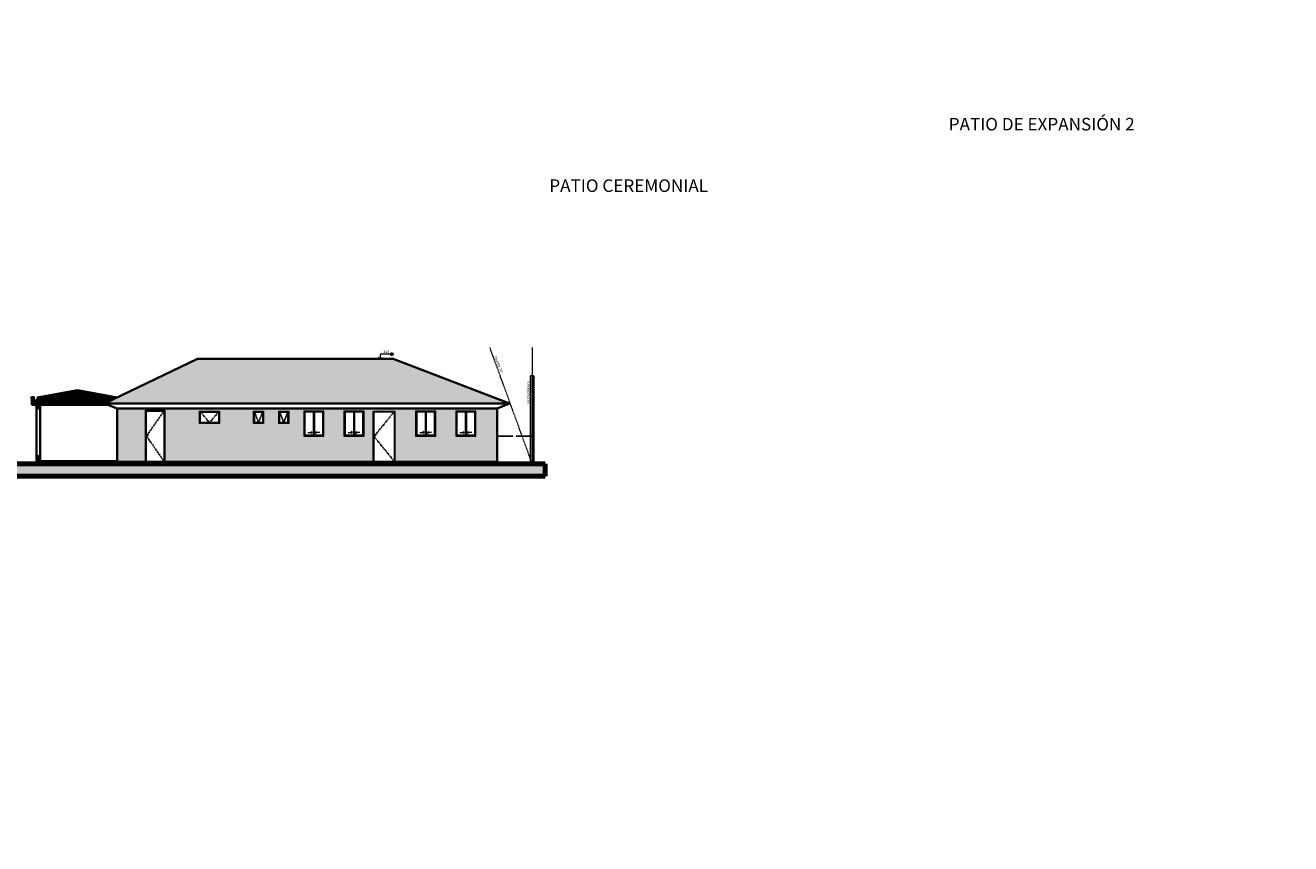
# Model space of a CAD drawing. Units: centimetres. Extents: x 26451 to 89342, y -53724 to 26451.
# Drawn here: x 53939 to 58980, y -47203 to -43942 of the extents above; entities that cross this region are included whole.
import ezdxf

# ---------------------------------------------------------------- set-up
doc = ezdxf.new("R2010")
doc.units = ezdxf.units.CM
doc.header["$MEASUREMENT"] = 0
doc.linetypes.add('ACAD_ISO04W100', pattern=[30, 24, -3, 0, -3])
doc.linetypes.add('HIDDEN', pattern=[0.375, 0.25, -0.125])
for name, color, linetype, lineweight in [('.001', 252, 'Continuous', 13), ('.002', 2, 'Continuous', 20), ('0.1', 253, 'Continuous', 13), ('0.1 COTAS', 52, 'Continuous', 13), ('0.10 EJES', 4, 'ACAD_ISO04W100', 13), ('0.15 PROYECCIONES', 6, 'HIDDEN', 15), ('0.15 TEXTOS', 200, 'Continuous', 20), ('0.2 VENTANAS', 2, 'Continuous', 20), ('0.3', 3, 'Continuous', 35), ('8', 5, 'Continuous', 80)]:
    doc.layers.add(name, color=color, linetype=linetype, lineweight=lineweight)
doc.layers.add('0.12 PUNTEADA', color=142, linetype='HIDDEN')
doc.layers.add('COLOR_ NARANJO', color=30, linetype='Continuous')
doc.layers.add('COLOR_ GRIS', color=7, linetype='Continuous', true_color=0xa1a1a1)
doc.layers.add('COLOR_ VERDE', color=7, linetype='Continuous', true_color=0x659d10)
doc.styles.add('NICOLAS 2', font='swisscl.ttf')
doc.dimstyles.new('NICO CMS SUPERS', dxfattribs={"dimtxt": 5, "dimasz": 2, "dimexe": 0.18, "dimexo": 0.0625, "dimgap": 0.09, "dimtad": 0, "dimdec": 1, "dimzin": 0, "dimdsep": 46, "dimtxsty": 'NICOLAS 2', "dimblk": 'CRUZ2', "dimcen": 0.09, "dimse1": 1, "dimse2": 1, "dimclrd": 256, "dimclrt": 2, "dimadec": 0, "dimazin": 0, "dimtfac": 1, "dimtdec": 1, "dimtofl": 0, "dimtmove": 1, "dimatfit": 2, "dimldrblk": 'CRUZ2', "dimfxl": 1, "dimtolj": 1, "dimtzin": 0, "dimarcsym": 0})
pattern_1 = [(45, (16291.9342, -23617.5766), (-1.76776695, 1.76776695), [])]

# ---------------------------------------------------------------- blocks, each defined once
blk = doc.blocks.new('CRUZ2')
at = {"layer": 'COLOR_ NARANJO', "color": 8}
for p, q in [((-1.5, 0), (1.5, 0)), ((0, 2), (0, -2))]:
    blk.add_line(p, q, dxfattribs=at)
at = {"layer": 'COLOR_ NARANJO', "color": 4}
blk.add_lwpolyline([(-1.1, -1.1), (0, 0), (1.1, 1.1)], dxfattribs=at)
blk = doc.blocks.new('*D683')
at = {"layer": '0.1 COTAS', "lineweight": -2, "transparency": 16777216}
for p, q in [((55820, -45578.8), (55881.3, -45578.8)), ((55956, -45578.8), (55894.8, -45578.8))]:
    blk.add_line(p, q, dxfattribs=at)
at = {"layer": 'Defpoints', "color": 0, "transparency": 16777216}
for p in [(55818, -45578.8), (55958, -45578.8), (55958, -45578.8)]:
    blk.add_point(p, dxfattribs=at)
at = {"layer": '0.1 COTAS', "lineweight": -2, "transparency": 16777216, "xscale": 2, "yscale": 2, "zscale": 2, "rotation": 180}
blk.add_blockref('CRUZ2', (55818, -45578.8), dxfattribs=at)
at = {"layer": '0.1 COTAS', "lineweight": -2, "transparency": 16777216, "xscale": 2, "yscale": 2, "zscale": 2}
blk.add_blockref('CRUZ2', (55958, -45578.8), dxfattribs=at)
at = {"layer": '0.1 COTAS', "color": 2, "transparency": 16777216, "insert": (55888, -45578.8), "char_height": 5, "attachment_point": 5, "style": 'NICOLAS 2'}
blk.add_mtext('\\A1;140.0', dxfattribs=at)

msp = doc.modelspace()

# ---------------------------------------------------------------- hatches: boundary and pattern name
at = {"layer": '0.1'}
h = msp.add_hatch(dxfattribs=at)
h.set_pattern_fill('ANSI31', color=256, scale=20, style=0)
h.set_pattern_definition(pattern_1)
h.paths.add_polyline_path([(54266.54, -45453.8), (54254.04, -45448.8), (54305.11, -45424.4), (54147.04, -45395.75), (53986.51, -45424.85), (53987.04, -45427.8), (53992.04, -45427.8), (53992.04, -45437.8), (53987.04, -45437.8), (53972.04, -45437.8), (53967.04, -45437.8), (53967.04, -45453.8)])
h = msp.add_hatch(dxfattribs=at)
h.set_pattern_fill('EARTH', color=256, scale=30, angle=45, style=0)
h.set_pattern_definition([(45, (4194.517, -20444.776), (9e-16, 10.6066017), [7.5, -7.5]), (45, (4192.5285, -20442.787), (9e-16, 10.6066017), [7.5, -7.5]), (45, (4190.54, -20440.7986), (9e-16, 10.6066017), [7.5, -7.5]), (135, (4190.54, -20439.473), (-10.6066017, 9e-16), [7.5, -7.5]), (135, (4192.5285, -20437.484), (-10.6066017, 9e-16), [7.5, -7.5]), (135, (4194.517, -20435.495), (-10.6066017, 9e-16), [7.5, -7.5])])
h.paths.add_polyline_path([(56010.04, -45688.8), (55254.28, -45688.8), (55253.52, -45688.86), (55251.94, -45689.53), (55249.16, -45688.8), (53281.04, -45688.8), (53281.04, -45738.8), (56010.04, -45738.8)])
h = msp.add_hatch(dxfattribs=at)
h.set_pattern_fill('ANSI31', color=256, scale=20, style=0)
h.set_pattern_definition(pattern_1)
h.paths.add_polyline_path([(55818.04, -45688.8), (55818.04, -45678.8), (54304.04, -45678.8), (53982.54, -45678.8), (53982.54, -45688.8)])
at = {"layer": '0.15 TEXTOS'}
h = msp.add_hatch(color=256, dxfattribs=at)
h.paths.add_polyline_path([(55399, -45252.38), (55394, -45252.38, -0.4142136), (55399, -45247.38)])
h.paths.add_polyline_path([(55399, -45257.38), (55399, -45252.38), (55404, -45252.38, -0.4142136)])
at = {"layer": '0.2 VENTANAS'}
h = msp.add_hatch(dxfattribs=at)
h.set_pattern_fill('AR-B816', color=256, style=0)
h.set_pattern_definition([(0, (16291.934, -23617.577), (0, 8), []), (90, (16291.934, -23617.577), (-8, 8), [8, -8])])
h.paths.add_polyline_path([(55868.04, -45448.8), (55836.4, -45436.71), (55404.04, -45271.55), (54625.04, -45271.55), (54254.04, -45448.8)])
at = {"layer": '0.3'}
h = msp.add_hatch(dxfattribs=at)
h.set_pattern_fill('ANSI31', color=256, style=0)
h.set_pattern_definition([(45, (29178.12652, -8518.86806), (-0.08838834765, 0.08838834765), [])])
h.paths.add_polyline_path([(53965.24, -45423.8), (53964.24, -45423.8), (53964.24, -45424.93), (53965.24, -45424.93)])
h.paths.add_polyline_path([(53964.24, -45433.33), (53965.24, -45433.33), (53965.24, -45424.93), (53964.24, -45424.93)])
h.paths.add_polyline_path([(53965.24, -45433.33), (53964.24, -45433.33), (53964.24, -45450.13), (53965.24, -45450.13)])
h.paths.add_polyline_path([(53964.24, -45453.8), (53965.24, -45453.8), (53965.24, -45450.13), (53964.24, -45450.13)])
at = {"layer": 'COLOR_ GRIS'}
h = msp.add_hatch(dxfattribs=at)
h.set_pattern_fill('AR-B816C,_O', color=256)
h.set_pattern_definition([(0, (16291.934, -23617.577), (8, 8), [15.625, -0.375]), (0, (16283.934, -23617.202), (8, 8), [15.625, -0.375]), (90, (16291.934, -23617.577), (-8, 8), [-8.375, 7.625]), (90, (16291.559, -23617.577), (-8, 8), [-8.375, 7.625])])
h.paths.add_polyline_path([(55325.04, -45678.8), (55325.04, -45478.8), (55411.04, -45478.8), (55411.04, -45678.8), (55818.04, -45678.8), (55818.04, -45468.8), (54304.04, -45468.8), (54304.04, -45678.8), (54418.04, -45678.8), (54418.04, -45475.8), (54494.04, -45475.8), (54494.04, -45678.8)])
h.paths.add_polyline_path([(54948.04, -45528.8), (54948.04, -45478.8), (54988.04, -45478.8), (54988.04, -45528.8)], flags=16)
h.paths.add_polyline_path([(54952.04, -45524.8), (54952.04, -45482.8), (54984.04, -45482.8), (54984.04, -45524.8)], flags=0)
h.paths.add_polyline_path([(54952.54, -45524.3), (54952.54, -45483.3), (54983.54, -45483.3), (54983.54, -45524.3), (54968.23, -45524.3), (54968.04, -45524.8), (54967.85, -45524.3)], flags=0)
h.paths.add_polyline_path([(54888.04, -45528.8), (54848.04, -45528.8), (54848.04, -45478.8), (54888.04, -45478.8)], flags=16)
h.paths.add_polyline_path([(54884.04, -45524.8), (54852.04, -45524.8), (54852.04, -45482.8), (54884.04, -45482.8)], flags=0)
h.paths.add_polyline_path([(54883.54, -45524.3), (54868.23, -45524.3), (54868.04, -45524.8), (54867.85, -45524.3), (54852.54, -45524.3), (54852.54, -45483.3), (54883.54, -45483.3)], flags=0)
h.paths.add_polyline_path([(55048.04, -45578.8), (55048.04, -45478.8), (55128.04, -45478.8), (55128.04, -45578.8)], flags=16)
h.paths.add_polyline_path([(55052.04, -45574.8), (55052.04, -45482.8), (55086.04, -45482.8), (55086.04, -45574.8)], flags=0)
h.paths.add_polyline_path([(55090.04, -45574.8), (55090.04, -45482.8), (55124.04, -45482.8), (55124.04, -45574.8)], flags=0)
h.paths.add_polyline_path([(54712.54, -45528.8), (54632.54, -45528.8), (54632.54, -45478.8), (54712.54, -45478.8)], flags=16)
h.paths.add_polyline_path([(54708.54, -45524.8), (54636.54, -45524.8), (54636.54, -45482.8), (54708.54, -45482.8)], flags=0)
h.paths.add_polyline_path([(54708.04, -45524.3), (54672.97, -45524.3), (54672.54, -45524.8), (54672.11, -45524.3), (54637.04, -45524.3), (54637.04, -45483.38), (54636.97, -45483.3), (54708.11, -45483.3), (54708.04, -45483.38)], flags=0)
h.paths.add_polyline_path([(55208.04, -45578.8), (55208.04, -45478.8), (55288.04, -45478.8), (55288.04, -45578.8)], flags=16)
h.paths.add_polyline_path([(55212.04, -45574.8), (55212.04, -45482.8), (55246.04, -45482.8), (55246.04, -45574.8)], flags=0)
h.paths.add_polyline_path([(55250.04, -45574.8), (55250.04, -45482.8), (55284.04, -45482.8), (55284.04, -45574.8)], flags=0)
h.paths.add_polyline_path([(55493.54, -45578.8), (55493.54, -45478.8), (55573.54, -45478.8), (55573.54, -45578.8)], flags=16)
h.paths.add_polyline_path([(55497.54, -45574.8), (55497.54, -45482.8), (55531.54, -45482.8), (55531.54, -45574.8)], flags=0)
h.paths.add_polyline_path([(55535.54, -45574.8), (55535.54, -45482.8), (55569.54, -45482.8), (55569.54, -45574.8)], flags=0)
h.paths.add_polyline_path([(55653.54, -45578.8), (55653.54, -45478.8), (55733.54, -45478.8), (55733.54, -45578.8)], flags=16)
h.paths.add_polyline_path([(55657.54, -45574.8), (55657.54, -45482.8), (55691.54, -45482.8), (55691.54, -45574.8)], flags=0)
h.paths.add_polyline_path([(55695.54, -45574.8), (55695.54, -45482.8), (55729.54, -45482.8), (55729.54, -45574.8)], flags=0)

# ---------------------------------------------------------------- linework, layer by layer
at = {"layer": '.001'}
for p, q in [((55086.04, -45478.8), (55086.04, -45578.8)), ((55090.04, -45482.8), (55090.04, -45574.8)), ((55090.54, -45483.3), (55090.54, -45574.3)), ((55246.04, -45478.8), (55246.04, -45578.8)), ((55250.04, -45482.8), (55250.04, -45574.8)), ((55250.54, -45483.3), (55250.54, -45574.3)), ((55531.54, -45478.8), (55531.54, -45578.8)), ((55535.54, -45482.8), (55535.54, -45574.8)), ((55536.04, -45483.3), (55536.04, -45574.3)), ((55691.54, -45478.8), (55691.54, -45578.8)), ((55695.54, -45482.8), (55695.54, -45574.8)), ((55696.04, -45483.3), (55696.04, -45574.3))]:
    msp.add_line(p, q, dxfattribs=at)
for points in [[(54636.54, -45482.8), (54708.54, -45482.8), (54708.54, -45524.8), (54636.54, -45524.8)], [(54637.04, -45483.3), (54708.04, -45483.3), (54708.04, -45524.3), (54637.04, -45524.3)], [(54852.04, -45482.8), (54884.04, -45482.8), (54884.04, -45524.8), (54852.04, -45524.8)], [(54852.54, -45483.3), (54883.54, -45483.3), (54883.54, -45524.3), (54852.54, -45524.3)], [(54952.04, -45482.8), (54984.04, -45482.8), (54984.04, -45524.8), (54952.04, -45524.8)], [(54952.54, -45483.3), (54983.54, -45483.3), (54983.54, -45524.3), (54952.54, -45524.3)]]:
    msp.add_lwpolyline(points, close=True, dxfattribs=at)
for points in [[(55086.04, -45482.8), (55052.04, -45482.8), (55052.04, -45574.8), (55086.04, -45574.8)], [(55086.04, -45483.3), (55052.54, -45483.3), (55052.54, -45574.3), (55086.04, -45574.3)], [(55090.04, -45574.8), (55124.04, -45574.8), (55124.04, -45482.8), (55090.04, -45482.8)], [(55090.54, -45574.3), (55123.54, -45574.3), (55123.54, -45483.3), (55090.54, -45483.3)], [(55246.04, -45482.8), (55212.04, -45482.8), (55212.04, -45574.8), (55246.04, -45574.8)], [(55246.04, -45483.3), (55212.54, -45483.3), (55212.54, -45574.3), (55246.04, -45574.3)], [(55250.04, -45574.8), (55284.04, -45574.8), (55284.04, -45482.8), (55250.04, -45482.8)], [(55250.54, -45574.3), (55283.54, -45574.3), (55283.54, -45483.3), (55250.54, -45483.3)], [(55328.04, -45678.8), (55328.04, -45481.8), (55408.04, -45481.8), (55408.04, -45678.8)], [(55531.54, -45482.8), (55497.54, -45482.8), (55497.54, -45574.8), (55531.54, -45574.8)], [(55531.54, -45483.3), (55498.04, -45483.3), (55498.04, -45574.3), (55531.54, -45574.3)], [(55535.54, -45574.8), (55569.54, -45574.8), (55569.54, -45482.8), (55535.54, -45482.8)], [(55536.04, -45574.3), (55569.04, -45574.3), (55569.04, -45483.3), (55536.04, -45483.3)], [(55691.54, -45482.8), (55657.54, -45482.8), (55657.54, -45574.8), (55691.54, -45574.8)], [(55691.54, -45483.3), (55658.04, -45483.3), (55658.04, -45574.3), (55691.54, -45574.3)], [(55695.54, -45574.8), (55729.54, -45574.8), (55729.54, -45482.8), (55695.54, -45482.8)], [(55696.04, -45574.3), (55729.04, -45574.3), (55729.04, -45483.3), (55696.04, -45483.3)]]:
    msp.add_lwpolyline(points, dxfattribs=at)
at = {"layer": '.002'}
msp.add_line((54304.04, -45678.8), (55818.04, -45678.8), dxfattribs=at)
msp.add_circle((64024.41, -41083.17), 12640.92)
at = {"layer": '0.1 COTAS'}
for p, q in [((54425.68, -45570.6), (54425.68, -45578.6)), ((55064.61, -45564.31), (55081.71, -45564.31)), ((55081.71, -45564.31), (55077.28, -45559.97)), ((55081.71, -45564.31), (55077.28, -45568.65)), ((55094.37, -45564.31), (55098.81, -45559.97)), ((55111.47, -45564.31), (55094.37, -45564.31)), ((55094.37, -45564.31), (55098.81, -45568.65)), ((55224.61, -45564.31), (55241.71, -45564.31)), ((55241.71, -45564.31), (55237.28, -45559.97)), ((55241.71, -45564.31), (55237.28, -45568.65)), ((55254.37, -45564.31), (55258.81, -45559.97)), ((55271.47, -45564.31), (55254.37, -45564.31)), ((55254.37, -45564.31), (55258.81, -45568.65)), ((55332.68, -45570.6), (55332.68, -45578.6)), ((55510.11, -45564.31), (55527.21, -45564.31)), ((55527.21, -45564.31), (55522.78, -45559.97)), ((55527.21, -45564.31), (55522.78, -45568.65)), ((55539.87, -45564.31), (55544.31, -45559.97)), ((55556.97, -45564.31), (55539.87, -45564.31)), ((55539.87, -45564.31), (55544.31, -45568.65)), ((55670.11, -45564.31), (55687.21, -45564.31)), ((55687.21, -45564.31), (55682.78, -45559.97)), ((55687.21, -45564.31), (55682.78, -45568.65)), ((55699.87, -45564.31), (55704.31, -45559.97)), ((55716.97, -45564.31), (55699.87, -45564.31)), ((55699.87, -45564.31), (55704.31, -45568.65)), ((54421.68, -45574.6), (54429.68, -45574.6)), ((55328.68, -45574.6), (55336.68, -45574.6))]:
    msp.add_line(p, q, dxfattribs=at)
for centre in [(54425.68, -45574.6), (55332.68, -45574.6)]:
    msp.add_circle(centre, 2, dxfattribs=at)
at = {"layer": '0.10 EJES', "ltscale": 0.1}
msp.add_line((55958.04, -45225.61), (55958.04, -45688.8), dxfattribs=at)
at = {"layer": '0.12 PUNTEADA', "ltscale": 10}
for p, q in [((54636.54, -45482.8), (54672.54, -45524.8)), ((54672.54, -45524.8), (54708.54, -45482.8)), ((54852.04, -45482.8), (54868.04, -45524.8)), ((54868.04, -45524.8), (54884.04, -45482.8)), ((54952.04, -45482.8), (54968.04, -45524.8)), ((54968.04, -45524.8), (54984.04, -45482.8)), ((55408.04, -45481.8), (55328.04, -45580.3)), ((55328.04, -45580.3), (55408.04, -45678.8))]:
    msp.add_line(p, q, dxfattribs=at)
msp.add_lwpolyline([(54491.04, -45478.8), (54421.04, -45578.8), (54491.04, -45678.8)], dxfattribs=at)
at = {"layer": '0.15 PROYECCIONES', "linetype": 'HIDDEN', "ltscale": 10}
msp.add_line((55958.04, -45688.8), (55789.45, -45225.61), dxfattribs=at)
at = {"layer": '0.15 TEXTOS'}
for p, q in [((55352.22, -45271.55), (55344.09, -45265.1)), ((55405.5, -45252.38), (55352.22, -45252.38)), ((55352.22, -45252.38), (55352.22, -45271.55)), ((55352.22, -45271.55), (55360.35, -45265.1)), ((55399, -45258.88), (55399, -45245.88))]:
    msp.add_line(p, q, dxfattribs=at)
msp.add_circle((55399, -45252.38), 5, dxfattribs=at)
at = {"layer": '0.2 VENTANAS'}
for points in [[(54418.04, -45678.8), (54418.04, -45475.8), (54494.04, -45475.8), (54494.04, -45678.8)], [(54421.04, -45678.8), (54421.04, -45478.8), (54491.04, -45478.8), (54491.04, -45678.8)], [(54632.54, -45478.8), (54712.54, -45478.8), (54712.54, -45528.8), (54632.54, -45528.8), (54632.54, -45478.8)], [(54848.04, -45478.8), (54888.04, -45478.8), (54888.04, -45528.8), (54848.04, -45528.8), (54848.04, -45478.8)], [(54948.04, -45478.8), (54988.04, -45478.8), (54988.04, -45528.8), (54948.04, -45528.8), (54948.04, -45478.8)], [(55048.04, -45578.8), (55128.04, -45578.8), (55128.04, -45478.8), (55048.04, -45478.8), (55048.04, -45578.8)], [(55208.04, -45578.8), (55288.04, -45578.8), (55288.04, -45478.8), (55208.04, -45478.8), (55208.04, -45578.8)], [(55325.04, -45678.8), (55325.04, -45478.8), (55411.04, -45478.8), (55411.04, -45678.8)], [(55493.54, -45578.8), (55573.54, -45578.8), (55573.54, -45478.8), (55493.54, -45478.8), (55493.54, -45578.8)], [(55653.54, -45578.8), (55733.54, -45578.8), (55733.54, -45478.8), (55653.54, -45478.8), (55653.54, -45578.8)]]:
    msp.add_lwpolyline(points, dxfattribs=at)
at = {"layer": '0.3'}
for p, q in [((54254.04, -45448.8), (54625.04, -45271.55)), ((54625.04, -45271.55), (55404.04, -45271.55)), ((55836.4, -45436.71), (55404.04, -45271.55)), ((53986.51, -45424.85), (54147.04, -45395.75)), ((54305.11, -45424.4), (54147.04, -45395.75)), ((53964.24, -45453.8), (53964.24, -45423.8)), ((53967.04, -45423.8), (53964.24, -45423.8)), ((53964.24, -45453.8), (53967.04, -45453.8)), ((53965.24, -45453.8), (53965.24, -45423.8)), ((53967.04, -45453.8), (53967.04, -45423.8)), ((53967.04, -45426.3), (53972.04, -45423.8)), ((53972.04, -45426.3), (53967.04, -45423.8)), ((53967.04, -45435.3), (53972.04, -45437.8)), ((53972.04, -45435.3), (53967.04, -45437.8)), ((53967.04, -45453.8), (54266.54, -45453.8)), ((53972.04, -45436.3), (53972.04, -45426.3)), ((53981.54, -45460.8), (53981.54, -45461.8)), ((53982.54, -45460.8), (53981.54, -45460.8)), ((53982.54, -45461.8), (53981.54, -45461.8)), ((53982.54, -45453.8), (53982.54, -45678.8)), ((53982.54, -45453.8), (53997.54, -45453.8)), ((53997.54, -45460.8), (53982.54, -45460.8)), ((53997.54, -45461.8), (53982.54, -45461.8)), ((53987.04, -45427.8), (53986.51, -45424.85)), ((53987.04, -45427.8), (54006.72, -45424.23)), ((53992.04, -45427.8), (53987.04, -45437.8)), ((53987.04, -45427.8), (53992.04, -45437.8)), ((53987.54, -45453.8), (53987.54, -45468.8)), ((53987.54, -45453.8), (53992.54, -45468.8)), ((53992.54, -45453.8), (53987.54, -45468.8)), ((53987.54, -45468.8), (53992.54, -45468.8)), ((53992.54, -45453.8), (53992.54, -45468.8)), ((53997.54, -45453.8), (53997.54, -45678.8)), ((55868.04, -45448.8), (54254.04, -45448.8)), ((54304.04, -45468.8), (54254.04, -45448.8)), ((54304.04, -45468.8), (55818.04, -45468.8)), ((54304.04, -45468.8), (54304.04, -45678.8)), ((55818.04, -45468.8), (55868.04, -45448.8)), ((55818.04, -45468.8), (55818.04, -45688.8)), ((55868.04, -45448.8), (55836.4, -45436.71)), ((54304.04, -45678.8), (53982.54, -45678.8)), ((53982.54, -45678.8), (53982.54, -45688.8))]:
    msp.add_line(p, q, dxfattribs=at)
for points in [[(54006.63, -45423.74), (53986.54, -45427.38), (53986.54, -45437.3), (53972.54, -45437.3), (53972.54, -45423.3), (53964.03, -45423.3), (53961.41, -45425.92), (53962.83, -45427.33)], [(54006.72, -45424.23), (53987.04, -45427.8), (53987.04, -45437.8), (53972.04, -45437.8), (53972.04, -45423.8), (53964.24, -45423.8), (53962.12, -45425.92), (53963.18, -45426.98)], [(53967.04, -45423.8), (53967.04, -45426.3), (53972.04, -45426.3), (53972.04, -45423.8), (53967.04, -45423.8)], [(53967.04, -45435.3), (53967.04, -45437.8), (53972.04, -45437.8), (53972.04, -45435.3), (53967.04, -45435.3)], [(53987.04, -45678.8), (53987.04, -45658.8), (53993.04, -45658.8), (53993.04, -45678.8)], [(53982.54, -45678.8), (53997.54, -45678.8)]]:
    msp.add_lwpolyline(points, dxfattribs=at)
msp.add_lwpolyline([(53987.04, -45427.8), (53992.04, -45427.8), (53992.04, -45437.8), (53987.04, -45437.8)], close=True, dxfattribs=at)
for centre in [(53990.04, -45664.8), (53990.04, -45672.8)]:
    msp.add_circle(centre, 1, dxfattribs=at)
msp.add_arc((53997.54, -45461.3), 0.899, 270, 90, dxfattribs=at)
at = {"layer": '8'}
for p, q in [((53281.04, -45688.8), (56010.04, -45688.8)), ((56010.04, -45738.8), (56010.04, -45688.8)), ((53281.04, -45738.8), (56010.04, -45738.8))]:
    msp.add_line(p, q, dxfattribs=at)
at = {"layer": 'COLOR_ GRIS'}
for p, q in [((55951.04, -45688.8), (55951.04, -45338.8)), ((55951.04, -45338.8), (55965.04, -45338.8)), ((55965.04, -45338.8), (55965.04, -45688.8))]:
    msp.add_line(p, q, dxfattribs=at)
at = {"layer": 'COLOR_ VERDE'}
msp.add_line((55818.04, -45688.8), (54304.04, -45688.8), dxfattribs=at)

# ---------------------------------------------------------------- texts
at = {"layer": '0.15 TEXTOS', "char_height": 50, "attachment_point": 1, "style": 'NICOLAS 2'}
for s, insert in [('\\pi-286.04;PATIO DE EXPANSIÓN 2\\P\\pi-109.26;58,22 m²', (71919.55, -44311.04)), ('\\pi-242.91;PATIO CEREMONIAL\\P\\pi-124.33;144,75 m²', (68171.69, -44555.93))]:
    msp.add_mtext(s, dxfattribs=dict(at, insert=insert))
at = {"layer": '0.15 TEXTOS', "insert": (55365.62, -45237.79), "char_height": 10, "width": 489.6147, "attachment_point": 1, "style": 'NICOLAS 2'}
msp.add_mtext('420', dxfattribs=at)
at = {"layer": '0.15 TEXTOS', "char_height": 10, "width": 489.6147, "style": 'NICOLAS 2'}
for s, insert, attachment_point, rotation in [('rasante 70º', (55817.17, -45257.76), 1, 290), ('eje medianero', (55949.68, -45451.33), 7, 90)]:
    msp.add_mtext(s, dxfattribs=dict(at, insert=insert, attachment_point=attachment_point, rotation=rotation))

# ---------------------------------------------------------------- dimensions: what is measured, and where the dimension line sits
at = {"layer": '0.1 COTAS'}
dim = msp.add_linear_dim(base=(55958.04, -45578.8), p1=(55818.04, -45578.8), p2=(55958.04, -45578.8), dimstyle='NICO CMS SUPERS', dxfattribs=at)
dim.commit()
dim.dimension.update_dxf_attribs({"geometry": '*D683', "text_midpoint": (55888.04, -45578.8)})

doc.saveas('drawing.dxf')
